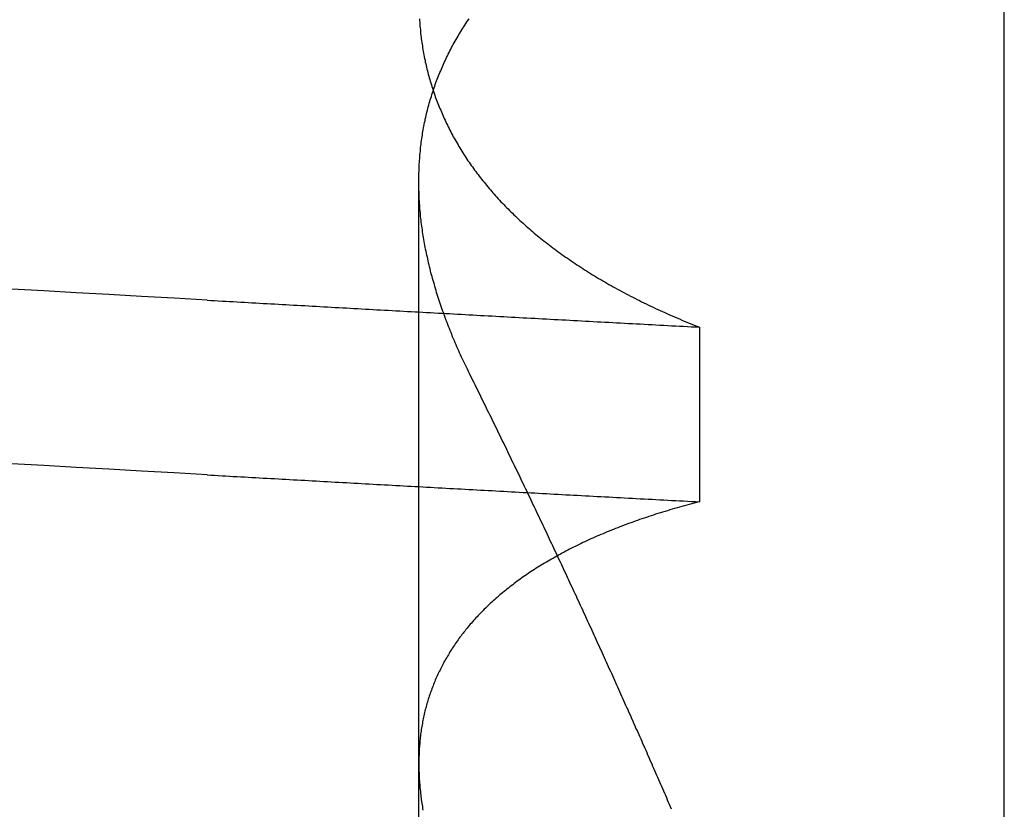
# Model space of a CAD drawing. Extents: x 117 to 1607, y 253 to 1465.
# Drawn here: x 368 to 368, y 1396 to 1396 of the extents above; entities that cross this region are included whole.
import ezdxf

# ---------------------------------------------------------------- set-up
doc = ezdxf.new("R2010")
doc.units = 0
doc.header["$LTSCALE"] = 4
doc.linetypes.add('HIDDEN', pattern=[9.525, 6.35, -3.175])
for name, color, linetype in [('AM_3', 2, 'HIDDEN'), ('OBRYS', 7, 'CONTINUOUS'), ('SKRYTÁ__ISO_', 2, 'HIDDEN'), ('VIDITELNÁ__ISO_', 7, 'CONTINUOUS')]:
    doc.layers.add(name, color=color, linetype=linetype)

# ---------------------------------------------------------------- blocks, each defined once
blk = doc.blocks.new('A$C4B7440DB')
at = {"layer": 'SKRYTÁ__ISO_'}
for p, q in [((0.8751, 19.80296), (1.80738, 19.80296)), ((1.69922, 19.59453), (1.56946, 19.59453))]:
    blk.add_line(p, q, dxfattribs=at)
for points in [[(1.58949, 19.9602, 0), (1.59088, 19.9847, 0), (1.59226, 20.009, 0), (1.59364, 20.0333, 0), (1.59503, 20.0574, 0), (1.59641, 20.0814, 0), (1.59779, 20.1053, 0)], [(1.71925, 19.9602, 0), (1.72064, 19.9847, 0), (1.72202, 20.009, 0), (1.7234, 20.0333, 0), (1.72479, 20.0574, 0), (1.72617, 20.0814, 0), (1.72755, 20.1053, 0)], [(1.58949, 19.9602, 0), (1.58934, 19.9575, 0), (1.58918, 19.9547, 0), (1.58902, 19.9519, 0), (1.58887, 19.9491, 0), (1.58871, 19.9463, 0), (1.58855, 19.9436, 0), (1.5884, 19.9408, 0), (1.58824, 19.938, 0), (1.58809, 19.9352, 0), (1.58793, 19.9324, 0), (1.58777, 19.9296, 0), (1.58762, 19.9269, 0), (1.58746, 19.9241, 0), (1.5873, 19.9213, 0), (1.58715, 19.9185, 0), (1.58699, 19.9157, 0), (1.58683, 19.9129, 0), (1.58668, 19.9101, 0), (1.58652, 19.9073, 0), (1.58636, 19.9045, 0), (1.58621, 19.9017, 0), (1.58605, 19.8989, 0), (1.5859, 19.8961, 0), (1.58574, 19.8933, 0), (1.58558, 19.8905, 0), (1.58543, 19.8877, 0), (1.58527, 19.8849, 0), (1.58511, 19.8821, 0), (1.58496, 19.8793, 0), (1.5848, 19.8764, 0), (1.58464, 19.8736, 0), (1.58449, 19.8708, 0), (1.58433, 19.868, 0), (1.58417, 19.8652, 0), (1.58402, 19.8624, 0), (1.58386, 19.8595, 0), (1.5837, 19.8567, 0), (1.58355, 19.8539, 0), (1.58339, 19.8511, 0), (1.58323, 19.8482, 0), (1.58308, 19.8454, 0), (1.58292, 19.8426, 0), (1.58277, 19.8398, 0), (1.58261, 19.8369, 0), (1.58245, 19.8341, 0), (1.5823, 19.8313, 0), (1.58214, 19.8284, 0), (1.58198, 19.8256, 0), (1.58183, 19.8228, 0), (1.58167, 19.8199, 0), (1.58151, 19.8171, 0), (1.58136, 19.8142, 0), (1.5812, 19.8114, 0), (1.58104, 19.8085, 0), (1.58089, 19.8057, 0), (1.58073, 19.8029, 0), (1.58057, 19.8, 0), (1.58042, 19.7972, 0), (1.58026, 19.7943, 0), (1.5801, 19.7915, 0), (1.57995, 19.7886, 0), (1.57979, 19.7857, 0), (1.57963, 19.7829, 0), (1.57948, 19.78, 0), (1.57932, 19.7772, 0), (1.57917, 19.7743, 0), (1.57901, 19.7715, 0), (1.57885, 19.7686, 0), (1.5787, 19.7657, 0), (1.57854, 19.7629, 0), (1.57838, 19.76, 0), (1.57823, 19.7571, 0), (1.57807, 19.7543, 0), (1.57791, 19.7514, 0), (1.57776, 19.7485, 0), (1.5776, 19.7456, 0), (1.57744, 19.7428, 0), (1.57729, 19.7399, 0), (1.57713, 19.737, 0), (1.57697, 19.7341, 0), (1.57682, 19.7313, 0), (1.57666, 19.7284, 0), (1.5765, 19.7255, 0), (1.57635, 19.7226, 0), (1.57619, 19.7197, 0), (1.57603, 19.7168, 0), (1.57588, 19.714, 0), (1.57572, 19.7111, 0), (1.57557, 19.7082, 0), (1.57541, 19.7053, 0), (1.57525, 19.7024, 0), (1.5751, 19.6995, 0), (1.57494, 19.6966, 0), (1.57478, 19.6937, 0), (1.57463, 19.6908, 0), (1.57447, 19.6879, 0), (1.57431, 19.685, 0), (1.57416, 19.6821, 0), (1.574, 19.6792, 0), (1.57384, 19.6763, 0), (1.57369, 19.6734, 0), (1.57353, 19.6705, 0), (1.57337, 19.6676, 0), (1.57322, 19.6647, 0), (1.57306, 19.6618, 0), (1.5729, 19.6589, 0), (1.57275, 19.656, 0), (1.57259, 19.6531, 0), (1.57244, 19.6501, 0), (1.57228, 19.6472, 0), (1.57212, 19.6443, 0), (1.57197, 19.6414, 0), (1.57181, 19.6385, 0), (1.57165, 19.6355, 0), (1.5715, 19.6326, 0), (1.57134, 19.6297, 0), (1.57118, 19.6268, 0), (1.57103, 19.6239, 0), (1.57087, 19.6209, 0), (1.57071, 19.618, 0), (1.57056, 19.6151, 0), (1.5704, 19.6121, 0), (1.57025, 19.6092, 0), (1.57009, 19.6063, 0), (1.56993, 19.6033, 0), (1.56978, 19.6004, 0), (1.56962, 19.5975, 0), (1.56946, 19.5945, 0)], [(1.71925, 19.9602, 0), (1.7191, 19.9575, 0), (1.71894, 19.9547, 0), (1.71878, 19.9519, 0), (1.71863, 19.9491, 0), (1.71847, 19.9463, 0), (1.71831, 19.9436, 0), (1.71816, 19.9408, 0), (1.718, 19.938, 0), (1.71784, 19.9352, 0), (1.71769, 19.9324, 0), (1.71753, 19.9296, 0), (1.71738, 19.9269, 0), (1.71722, 19.9241, 0), (1.71706, 19.9213, 0), (1.71691, 19.9185, 0), (1.71675, 19.9157, 0), (1.71659, 19.9129, 0), (1.71644, 19.9101, 0), (1.71628, 19.9073, 0), (1.71612, 19.9045, 0), (1.71597, 19.9017, 0), (1.71581, 19.8989, 0), (1.71565, 19.8961, 0), (1.7155, 19.8933, 0), (1.71534, 19.8905, 0), (1.71519, 19.8877, 0), (1.71503, 19.8849, 0), (1.71487, 19.8821, 0), (1.71472, 19.8793, 0), (1.71456, 19.8764, 0), (1.7144, 19.8736, 0), (1.71425, 19.8708, 0), (1.71409, 19.868, 0), (1.71393, 19.8652, 0), (1.71378, 19.8624, 0), (1.71362, 19.8595, 0), (1.71346, 19.8567, 0), (1.71331, 19.8539, 0), (1.71315, 19.8511, 0), (1.71299, 19.8482, 0), (1.71284, 19.8454, 0), (1.71268, 19.8426, 0), (1.71252, 19.8398, 0), (1.71237, 19.8369, 0), (1.71221, 19.8341, 0), (1.71206, 19.8313, 0), (1.7119, 19.8284, 0), (1.71174, 19.8256, 0), (1.71159, 19.8228, 0), (1.71143, 19.8199, 0), (1.71127, 19.8171, 0), (1.71112, 19.8142, 0), (1.71096, 19.8114, 0), (1.7108, 19.8085, 0), (1.71065, 19.8057, 0), (1.71049, 19.8029, 0), (1.71033, 19.8, 0), (1.71018, 19.7972, 0), (1.71002, 19.7943, 0), (1.70986, 19.7915, 0), (1.70971, 19.7886, 0), (1.70955, 19.7857, 0), (1.70939, 19.7829, 0), (1.70924, 19.78, 0), (1.70908, 19.7772, 0), (1.70892, 19.7743, 0), (1.70877, 19.7715, 0), (1.70861, 19.7686, 0), (1.70846, 19.7657, 0), (1.7083, 19.7629, 0), (1.70814, 19.76, 0), (1.70799, 19.7571, 0), (1.70783, 19.7543, 0), (1.70767, 19.7514, 0), (1.70752, 19.7485, 0), (1.70736, 19.7456, 0), (1.7072, 19.7428, 0), (1.70705, 19.7399, 0), (1.70689, 19.737, 0), (1.70673, 19.7341, 0), (1.70658, 19.7313, 0), (1.70642, 19.7284, 0), (1.70626, 19.7255, 0), (1.70611, 19.7226, 0), (1.70595, 19.7197, 0), (1.70579, 19.7168, 0), (1.70564, 19.714, 0), (1.70548, 19.7111, 0), (1.70532, 19.7082, 0), (1.70517, 19.7053, 0), (1.70501, 19.7024, 0), (1.70486, 19.6995, 0), (1.7047, 19.6966, 0), (1.70454, 19.6937, 0), (1.70439, 19.6908, 0), (1.70423, 19.6879, 0), (1.70407, 19.685, 0), (1.70392, 19.6821, 0), (1.70376, 19.6792, 0), (1.7036, 19.6763, 0), (1.70345, 19.6734, 0), (1.70329, 19.6705, 0), (1.70313, 19.6676, 0), (1.70298, 19.6647, 0), (1.70282, 19.6618, 0), (1.70266, 19.6589, 0), (1.70251, 19.656, 0), (1.70235, 19.6531, 0), (1.70219, 19.6501, 0), (1.70204, 19.6472, 0), (1.70188, 19.6443, 0), (1.70173, 19.6414, 0), (1.70157, 19.6385, 0), (1.70141, 19.6355, 0), (1.70126, 19.6326, 0), (1.7011, 19.6297, 0), (1.70094, 19.6268, 0), (1.70079, 19.6239, 0), (1.70063, 19.6209, 0), (1.70047, 19.618, 0), (1.70032, 19.6151, 0), (1.70016, 19.6121, 0), (1.7, 19.6092, 0), (1.69985, 19.6063, 0), (1.69969, 19.6033, 0), (1.69954, 19.6004, 0), (1.69938, 19.5975, 0), (1.69922, 19.5945, 0)], [(1.56946, 19.5945, 0), (1.56898, 19.5964, 0), (1.5685, 19.5983, 0), (1.56801, 19.6001, 0), (1.56751, 19.602, 0), (1.56702, 19.6038, 0), (1.56652, 19.6056, 0), (1.56601, 19.6075, 0), (1.5655, 19.6093, 0), (1.56499, 19.6111, 0), (1.56447, 19.6129, 0), (1.56395, 19.6147, 0), (1.56342, 19.6165, 0), (1.56289, 19.6182, 0), (1.56236, 19.62, 0), (1.56182, 19.6218, 0), (1.56128, 19.6235, 0), (1.56073, 19.6253, 0), (1.56018, 19.627, 0), (1.55963, 19.6287, 0), (1.55907, 19.6304, 0), (1.55851, 19.6321, 0), (1.55794, 19.6338, 0), (1.55737, 19.6355, 0), (1.5568, 19.6372, 0), (1.55622, 19.6389, 0), (1.55564, 19.6406, 0), (1.55506, 19.6422, 0), (1.55447, 19.6439, 0), (1.55387, 19.6455, 0), (1.55328, 19.6471, 0), (1.55267, 19.6488, 0), (1.55207, 19.6504, 0), (1.55146, 19.652, 0), (1.55085, 19.6536, 0), (1.55023, 19.6552, 0), (1.54961, 19.6568, 0), (1.54898, 19.6583, 0), (1.54836, 19.6599, 0), (1.54772, 19.6615, 0), (1.54709, 19.663, 0), (1.54645, 19.6646, 0), (1.5458, 19.6661, 0), (1.54515, 19.6676, 0), (1.5445, 19.6691, 0), (1.54385, 19.6706, 0), (1.54319, 19.6721, 0), (1.54252, 19.6736, 0), (1.54186, 19.6751, 0), (1.54118, 19.6766, 0), (1.54051, 19.6781, 0), (1.53983, 19.6795, 0), (1.53915, 19.681, 0), (1.53846, 19.6824, 0), (1.53777, 19.6839, 0), (1.53708, 19.6853, 0), (1.53638, 19.6867, 0), (1.53568, 19.6881, 0), (1.53497, 19.6895, 0), (1.53426, 19.6909, 0), (1.53355, 19.6923, 0), (1.53283, 19.6937, 0), (1.53211, 19.695, 0), (1.53139, 19.6964, 0), (1.53066, 19.6977, 0), (1.52993, 19.6991, 0), (1.52919, 19.7004, 0), (1.52845, 19.7017, 0), (1.52771, 19.703, 0), (1.52696, 19.7044, 0), (1.52621, 19.7057, 0), (1.52546, 19.7069, 0), (1.5247, 19.7082, 0), (1.52394, 19.7095, 0), (1.52317, 19.7108, 0), (1.5224, 19.712, 0), (1.52163, 19.7133, 0), (1.52085, 19.7145, 0), (1.52007, 19.7157, 0), (1.51929, 19.717, 0), (1.5185, 19.7182, 0), (1.51771, 19.7194, 0), (1.51691, 19.7206, 0), (1.51611, 19.7218, 0), (1.51531, 19.723, 0), (1.51451, 19.7241, 0), (1.5137, 19.7253, 0), (1.51288, 19.7264, 0), (1.51206, 19.7276, 0), (1.51124, 19.7287, 0), (1.51042, 19.7299, 0), (1.50959, 19.731, 0), (1.50876, 19.7321, 0), (1.50792, 19.7332, 0), (1.50709, 19.7343, 0), (1.50624, 19.7354, 0), (1.5054, 19.7364, 0), (1.50455, 19.7375, 0), (1.5037, 19.7386, 0), (1.50284, 19.7396, 0), (1.50198, 19.7407, 0), (1.50112, 19.7417, 0), (1.50026, 19.7427, 0), (1.49939, 19.7437, 0), (1.49851, 19.7447, 0), (1.49764, 19.7457, 0), (1.49676, 19.7467, 0), (1.49588, 19.7477, 0), (1.49499, 19.7487, 0), (1.4941, 19.7497, 0), (1.49321, 19.7506, 0), (1.49232, 19.7516, 0), (1.49142, 19.7525, 0), (1.49051, 19.7534, 0), (1.48961, 19.7543, 0), (1.4887, 19.7552, 0), (1.48779, 19.7561, 0), (1.48687, 19.757, 0), (1.48595, 19.7579, 0), (1.48503, 19.7588, 0), (1.48411, 19.7597, 0), (1.48318, 19.7605, 0), (1.48225, 19.7614, 0), (1.48131, 19.7622, 0), (1.48037, 19.763, 0), (1.47943, 19.7639, 0), (1.47849, 19.7647, 0), (1.47754, 19.7655, 0), (1.47659, 19.7663, 0), (1.47563, 19.7671, 0), (1.47468, 19.7679, 0), (1.47372, 19.7686, 0), (1.47275, 19.7694, 0), (1.47179, 19.7701, 0), (1.47082, 19.7709, 0), (1.46984, 19.7716, 0), (1.46887, 19.7724, 0), (1.46789, 19.7731, 0), (1.4669, 19.7738, 0), (1.46592, 19.7745, 0), (1.46493, 19.7752, 0), (1.46394, 19.7759, 0), (1.46294, 19.7765, 0), (1.46194, 19.7772, 0), (1.46094, 19.7779, 0), (1.45994, 19.7785, 0), (1.45893, 19.7792, 0), (1.45792, 19.7798, 0), (1.45691, 19.7804, 0), (1.45589, 19.781, 0), (1.45487, 19.7816, 0), (1.45385, 19.7822, 0), (1.45282, 19.7828, 0), (1.45179, 19.7834, 0), (1.45076, 19.784, 0), (1.44972, 19.7846, 0), (1.44868, 19.7851, 0), (1.44764, 19.7857, 0), (1.4466, 19.7862, 0), (1.44555, 19.7867, 0), (1.4445, 19.7872, 0), (1.44345, 19.7878, 0), (1.44239, 19.7883, 0), (1.44133, 19.7888, 0), (1.44027, 19.7892, 0), (1.43921, 19.7897, 0), (1.43814, 19.7902, 0), (1.43707, 19.7907, 0), (1.436, 19.7911, 0), (1.43492, 19.7915, 0), (1.43384, 19.792, 0), (1.43276, 19.7924, 0), (1.43168, 19.7928, 0), (1.43059, 19.7932, 0), (1.4295, 19.7936, 0), (1.42841, 19.794, 0), (1.42732, 19.7944, 0), (1.42622, 19.7948, 0), (1.42512, 19.7952, 0), (1.42402, 19.7955, 0), (1.42291, 19.7959, 0), (1.4218, 19.7962, 0), (1.42069, 19.7965, 0), (1.41958, 19.7969, 0), (1.41846, 19.7972, 0), (1.41734, 19.7975, 0), (1.41622, 19.7978, 0), (1.4151, 19.7981, 0), (1.41397, 19.7984, 0), (1.41284, 19.7986, 0), (1.41171, 19.7989, 0), (1.41058, 19.7991, 0), (1.40944, 19.7994, 0), (1.4083, 19.7996, 0), (1.40716, 19.7999, 0), (1.40601, 19.8001, 0), (1.40486, 19.8003, 0), (1.40371, 19.8005, 0), (1.40256, 19.8007, 0), (1.4014, 19.8009, 0), (1.40025, 19.8011, 0), (1.39909, 19.8013, 0), (1.39792, 19.8014, 0), (1.39676, 19.8016, 0), (1.39559, 19.8017, 0), (1.39442, 19.8019, 0), (1.39324, 19.802, 0), (1.39207, 19.8021, 0), (1.39089, 19.8022, 0), (1.38971, 19.8023, 0), (1.38853, 19.8024, 0), (1.38734, 19.8025, 0), (1.38615, 19.8026, 0), (1.38496, 19.8027, 0), (1.38377, 19.8027, 0), (1.38257, 19.8028, 0), (1.38137, 19.8028, 0), (1.38017, 19.8029, 0), (1.37897, 19.8029, 0), (1.37776, 19.8029, 0), (1.37656, 19.803, 0), (1.37535, 19.803, 0), (1.37413, 19.803, 0), (1.37292, 19.8029, 0), (1.3717, 19.8029, 0), (1.37048, 19.8029, 0), (1.36926, 19.8029, 0), (1.36803, 19.8028, 0), (1.3668, 19.8028, 0), (1.36557, 19.8027, 0), (1.36434, 19.8027, 0), (1.36311, 19.8026, 0), (1.36187, 19.8025, 0), (1.36063, 19.8024, 0), (1.35939, 19.8023, 0), (1.35815, 19.8022, 0), (1.3569, 19.8021, 0), (1.35565, 19.802, 0), (1.3544, 19.8018, 0), (1.35315, 19.8017, 0), (1.35189, 19.8015, 0), (1.35064, 19.8014, 0), (1.34938, 19.8012, 0), (1.34811, 19.8011, 0), (1.34685, 19.8009, 0), (1.34558, 19.8007, 0), (1.34431, 19.8005, 0), (1.34304, 19.8003, 0), (1.34177, 19.8001, 0), (1.3405, 19.7999, 0)], [(1.66485, 19.7653, 0), (1.66638, 19.7661, 0), (1.6679, 19.7668, 0), (1.66942, 19.7676, 0), (1.67095, 19.7683, 0), (1.67247, 19.769, 0), (1.67399, 19.7698, 0), (1.67551, 19.7705, 0), (1.67703, 19.7712, 0), (1.67854, 19.7719, 0), (1.68006, 19.7726, 0), (1.68158, 19.7732, 0), (1.68309, 19.7739, 0), (1.6846, 19.7746, 0), (1.68611, 19.7752, 0), (1.68762, 19.7759, 0), (1.68913, 19.7765, 0), (1.69064, 19.7772, 0), (1.69215, 19.7778, 0), (1.69365, 19.7784, 0), (1.69515, 19.779, 0), (1.69666, 19.7796, 0), (1.69816, 19.7802, 0), (1.69966, 19.7808, 0), (1.70116, 19.7814, 0), (1.70265, 19.782, 0), (1.70415, 19.7825, 0), (1.70565, 19.7831, 0), (1.70714, 19.7836, 0), (1.70863, 19.7842, 0), (1.71012, 19.7847, 0), (1.71161, 19.7853, 0), (1.7131, 19.7858, 0), (1.71459, 19.7863, 0), (1.71607, 19.7868, 0), (1.71756, 19.7873, 0), (1.71904, 19.7878, 0), (1.72052, 19.7883, 0), (1.722, 19.7888, 0), (1.72348, 19.7892, 0), (1.72496, 19.7897, 0), (1.72644, 19.7901, 0), (1.72791, 19.7906, 0), (1.72938, 19.791, 0), (1.73086, 19.7914, 0), (1.73233, 19.7919, 0), (1.7338, 19.7923, 0), (1.73526, 19.7927, 0), (1.73673, 19.7931, 0), (1.73819, 19.7935, 0), (1.73966, 19.7939, 0), (1.74112, 19.7942, 0), (1.74258, 19.7946, 0), (1.74404, 19.795, 0), (1.7455, 19.7953, 0), (1.74695, 19.7957, 0), (1.74841, 19.796, 0), (1.74986, 19.7963, 0), (1.75131, 19.7966, 0), (1.75276, 19.797, 0), (1.75421, 19.7973, 0), (1.75565, 19.7976, 0), (1.7571, 19.7979, 0), (1.75854, 19.7981, 0), (1.75999, 19.7984, 0), (1.76143, 19.7987, 0), (1.76287, 19.7989, 0), (1.7643, 19.7992, 0), (1.76574, 19.7994, 0), (1.76717, 19.7997, 0), (1.76861, 19.7999, 0), (1.77004, 19.8001, 0), (1.77147, 19.8003, 0), (1.77289, 19.8005, 0), (1.77432, 19.8007, 0), (1.77574, 19.8009, 0), (1.77717, 19.8011, 0), (1.77859, 19.8012, 0), (1.78001, 19.8014, 0), (1.78143, 19.8016, 0), (1.78284, 19.8017, 0), (1.78425, 19.8018, 0), (1.78567, 19.802, 0), (1.78708, 19.8021, 0), (1.78849, 19.8022, 0), (1.78989, 19.8023, 0), (1.7913, 19.8024, 0), (1.7927, 19.8025, 0), (1.7941, 19.8026, 0), (1.7955, 19.8027, 0), (1.7969, 19.8027, 0), (1.79829, 19.8028, 0), (1.79969, 19.8028, 0), (1.80108, 19.8029, 0), (1.80247, 19.8029, 0), (1.80386, 19.8029, 0), (1.80524, 19.803, 0), (1.80663, 19.803, 0), (1.80801, 19.803, 0), (1.80939, 19.803, 0), (1.81077, 19.8029, 0), (1.81214, 19.8029, 0), (1.81352, 19.8029, 0), (1.81489, 19.8028, 0), (1.81626, 19.8028, 0), (1.81763, 19.8027, 0), (1.819, 19.8027, 0), (1.82036, 19.8026, 0), (1.82172, 19.8025, 0), (1.82308, 19.8024, 0), (1.82444, 19.8023, 0), (1.8258, 19.8022, 0), (1.82715, 19.8021, 0), (1.82851, 19.802, 0), (1.82986, 19.8018, 0), (1.83121, 19.8017, 0), (1.83255, 19.8016, 0), (1.8339, 19.8014, 0), (1.83524, 19.8012, 0), (1.83658, 19.8011, 0), (1.83792, 19.8009, 0), (1.83925, 19.8007, 0), (1.84059, 19.8005, 0), (1.84192, 19.8003, 0), (1.84325, 19.8001, 0), (1.84458, 19.7999, 0), (1.8459, 19.7996, 0), (1.84723, 19.7994, 0), (1.84855, 19.7991, 0), (1.84987, 19.7989, 0), (1.85118, 19.7986, 0), (1.8525, 19.7983, 0), (1.85381, 19.7981, 0), (1.85512, 19.7978, 0), (1.85643, 19.7975, 0), (1.85774, 19.7972, 0), (1.85904, 19.7969, 0), (1.86034, 19.7965, 0), (1.86164, 19.7962, 0), (1.86294, 19.7959, 0), (1.86424, 19.7955, 0), (1.86553, 19.7952, 0), (1.86682, 19.7948, 0), (1.86811, 19.7944, 0), (1.86939, 19.794, 0), (1.87068, 19.7936, 0), (1.87196, 19.7932, 0), (1.87324, 19.7928, 0), (1.87452, 19.7924, 0), (1.87579, 19.792, 0), (1.87706, 19.7916, 0), (1.87833, 19.7911, 0), (1.8796, 19.7907, 0), (1.88087, 19.7902, 0), (1.88213, 19.7897, 0), (1.88339, 19.7893, 0), (1.88465, 19.7888, 0), (1.88591, 19.7883, 0), (1.88716, 19.7878, 0), (1.88841, 19.7873, 0), (1.88966, 19.7867, 0), (1.89091, 19.7862, 0), (1.89216, 19.7857, 0), (1.8934, 19.7851, 0), (1.89464, 19.7846, 0), (1.89587, 19.784, 0), (1.89711, 19.7834, 0), (1.89834, 19.7829, 0), (1.89957, 19.7823, 0), (1.9008, 19.7817, 0), (1.90202, 19.7811, 0), (1.90324, 19.7805, 0), (1.90446, 19.7798, 0), (1.90568, 19.7792, 0), (1.90689, 19.7786, 0), (1.9081, 19.7779, 0), (1.90931, 19.7773, 0), (1.91051, 19.7766, 0), (1.91172, 19.7759, 0), (1.91292, 19.7752, 0), (1.91411, 19.7745, 0), (1.91531, 19.7738, 0), (1.9165, 19.7731, 0), (1.91769, 19.7724, 0), (1.91888, 19.7717, 0), (1.92006, 19.771, 0), (1.92124, 19.7702, 0), (1.92242, 19.7695, 0), (1.9236, 19.7687, 0), (1.92477, 19.7679, 0), (1.92594, 19.7672, 0), (1.92711, 19.7664, 0), (1.92828, 19.7656, 0)], [(1.92828, 19.8025, 0), (1.92691, 19.8024, 0), (1.92556, 19.8023, 0), (1.9242, 19.8022, 0), (1.92284, 19.8021, 0), (1.92149, 19.802, 0), (1.92014, 19.8018, 0), (1.91879, 19.8017, 0), (1.91745, 19.8016, 0), (1.9161, 19.8014, 0), (1.91476, 19.8012, 0), (1.91342, 19.8011, 0), (1.91208, 19.8009, 0), (1.91075, 19.8007, 0), (1.90941, 19.8005, 0), (1.90808, 19.8003, 0), (1.90675, 19.8001, 0), (1.90542, 19.7999, 0), (1.9041, 19.7996, 0), (1.90277, 19.7994, 0), (1.90145, 19.7991, 0), (1.90013, 19.7989, 0), (1.89882, 19.7986, 0), (1.8975, 19.7983, 0), (1.89619, 19.7981, 0), (1.89488, 19.7978, 0), (1.89357, 19.7975, 0), (1.89226, 19.7972, 0), (1.89096, 19.7969, 0), (1.88966, 19.7965, 0), (1.88836, 19.7962, 0), (1.88706, 19.7959, 0), (1.88576, 19.7955, 0), (1.88447, 19.7952, 0), (1.88318, 19.7948, 0), (1.88189, 19.7944, 0), (1.88061, 19.794, 0), (1.87932, 19.7936, 0), (1.87804, 19.7932, 0), (1.87676, 19.7928, 0), (1.87548, 19.7924, 0), (1.87421, 19.792, 0), (1.87293, 19.7916, 0), (1.87166, 19.7911, 0), (1.8704, 19.7907, 0), (1.86913, 19.7902, 0), (1.86787, 19.7897, 0), (1.86661, 19.7893, 0), (1.86535, 19.7888, 0), (1.86409, 19.7883, 0), (1.86284, 19.7878, 0), (1.86158, 19.7873, 0), (1.86034, 19.7867, 0), (1.85909, 19.7862, 0), (1.85784, 19.7857, 0), (1.8566, 19.7851, 0), (1.85536, 19.7846, 0), (1.85413, 19.784, 0), (1.85289, 19.7834, 0), (1.85166, 19.7829, 0), (1.85043, 19.7823, 0), (1.8492, 19.7817, 0), (1.84798, 19.7811, 0), (1.84676, 19.7805, 0), (1.84554, 19.7798, 0), (1.84432, 19.7792, 0), (1.84311, 19.7786, 0), (1.8419, 19.7779, 0), (1.84069, 19.7773, 0), (1.83949, 19.7766, 0), (1.83828, 19.7759, 0), (1.83708, 19.7752, 0), (1.83588, 19.7745, 0), (1.83469, 19.7738, 0), (1.8335, 19.7731, 0), (1.83231, 19.7724, 0), (1.83112, 19.7717, 0), (1.82994, 19.771, 0), (1.82875, 19.7702, 0), (1.82758, 19.7695, 0), (1.8264, 19.7687, 0), (1.82523, 19.7679, 0), (1.82406, 19.7672, 0), (1.82289, 19.7664, 0), (1.82172, 19.7656, 0), (1.82056, 19.7648, 0), (1.8194, 19.764, 0), (1.81824, 19.7631, 0), (1.81709, 19.7623, 0), (1.81594, 19.7615, 0), (1.81479, 19.7606, 0), (1.81364, 19.7598, 0), (1.8125, 19.7589, 0), (1.81136, 19.758, 0), (1.81022, 19.7572, 0), (1.80909, 19.7563, 0), (1.80795, 19.7554, 0), (1.80683, 19.7545, 0), (1.8057, 19.7535, 0), (1.80458, 19.7526, 0), (1.80346, 19.7517, 0), (1.80234, 19.7507, 0), (1.80122, 19.7498, 0), (1.80011, 19.7488, 0), (1.799, 19.7479, 0), (1.7979, 19.7469, 0), (1.79679, 19.7459, 0), (1.79569, 19.7449, 0), (1.7946, 19.7439, 0), (1.7935, 19.7429, 0), (1.79241, 19.7419, 0), (1.79132, 19.7408, 0), (1.79023, 19.7398, 0), (1.78915, 19.7387, 0), (1.78807, 19.7377, 0), (1.787, 19.7366, 0), (1.78592, 19.7355, 0), (1.78485, 19.7345, 0), (1.78378, 19.7334, 0), (1.78272, 19.7323, 0), (1.78166, 19.7312, 0), (1.7806, 19.73, 0), (1.77954, 19.7289, 0), (1.77849, 19.7278, 0), (1.77744, 19.7266, 0), (1.77639, 19.7255, 0), (1.77535, 19.7243, 0), (1.77431, 19.7231, 0), (1.77327, 19.722, 0), (1.77224, 19.7208, 0), (1.77121, 19.7196, 0), (1.77019, 19.7184, 0), (1.76916, 19.7172, 0), (1.76814, 19.7159, 0), (1.76713, 19.7147, 0), (1.76611, 19.7135, 0), (1.7651, 19.7122, 0), (1.7641, 19.711, 0), (1.76309, 19.7097, 0), (1.76209, 19.7084, 0), (1.7611, 19.7072, 0), (1.7601, 19.7059, 0), (1.75911, 19.7046, 0), (1.75813, 19.7033, 0), (1.75714, 19.702, 0), (1.75616, 19.7006, 0), (1.75519, 19.6993, 0), (1.75421, 19.698, 0), (1.75324, 19.6966, 0), (1.75228, 19.6953, 0), (1.75131, 19.6939, 0), (1.75035, 19.6925, 0), (1.7494, 19.6911, 0), (1.74844, 19.6897, 0), (1.74749, 19.6883, 0), (1.74655, 19.6869, 0), (1.7456, 19.6855, 0), (1.74467, 19.6841, 0), (1.74373, 19.6826, 0), (1.7428, 19.6812, 0), (1.74187, 19.6798, 0), (1.74094, 19.6783, 0), (1.74002, 19.6768, 0), (1.7391, 19.6754, 0), (1.73819, 19.6739, 0), (1.73728, 19.6724, 0), (1.73637, 19.6709, 0), (1.73546, 19.6694, 0), (1.73456, 19.6678, 0), (1.73366, 19.6663, 0), (1.73277, 19.6648, 0), (1.73188, 19.6632, 0), (1.73099, 19.6617, 0), (1.73011, 19.6601, 0), (1.72923, 19.6585, 0), (1.72835, 19.657, 0), (1.72748, 19.6554, 0), (1.72661, 19.6538, 0), (1.72575, 19.6522, 0), (1.72488, 19.6506, 0), (1.72403, 19.649, 0), (1.72317, 19.6473, 0), (1.72232, 19.6457, 0), (1.72147, 19.644, 0), (1.72063, 19.6424, 0), (1.71979, 19.6407, 0), (1.71895, 19.639, 0), (1.71812, 19.6374, 0), (1.71729, 19.6357, 0), (1.71646, 19.634, 0), (1.71564, 19.6323, 0), (1.71482, 19.6306, 0), (1.71401, 19.6288, 0), (1.71319, 19.6271, 0), (1.71239, 19.6254, 0), (1.71158, 19.6236, 0), (1.71078, 19.6219, 0), (1.70999, 19.6201, 0), (1.70919, 19.6183, 0), (1.7084, 19.6166, 0), (1.70762, 19.6148, 0), (1.70684, 19.613, 0), (1.70606, 19.6112, 0), (1.70528, 19.6093, 0), (1.70451, 19.6075, 0), (1.70375, 19.6057, 0), (1.70298, 19.6039, 0), (1.70222, 19.602, 0), (1.70147, 19.6002, 0), (1.70072, 19.5983, 0), (1.69997, 19.5964, 0), (1.69922, 19.5945, 0)], [(1.34118, 19.6152, 0), (1.34285, 19.6159, 0), (1.34452, 19.6166, 0), (1.34618, 19.6174, 0), (1.34785, 19.6181, 0), (1.34952, 19.6188, 0), (1.35119, 19.6195, 0), (1.35286, 19.6202, 0), (1.35453, 19.621, 0), (1.3562, 19.6217, 0), (1.35787, 19.6224, 0), (1.35955, 19.6232, 0), (1.36122, 19.6239, 0), (1.36289, 19.6246, 0), (1.36456, 19.6253, 0), (1.36623, 19.6261, 0), (1.36791, 19.6268, 0), (1.36958, 19.6275, 0), (1.37125, 19.6283, 0), (1.37293, 19.629, 0), (1.3746, 19.6297, 0), (1.37628, 19.6305, 0), (1.37795, 19.6312, 0), (1.37963, 19.6319, 0), (1.3813, 19.6327, 0), (1.38298, 19.6334, 0), (1.38465, 19.6341, 0), (1.38633, 19.6349, 0), (1.38801, 19.6356, 0), (1.38968, 19.6364, 0), (1.39136, 19.6371, 0), (1.39304, 19.6378, 0), (1.39472, 19.6386, 0), (1.3964, 19.6393, 0), (1.39807, 19.6401, 0), (1.39975, 19.6408, 0), (1.40143, 19.6416, 0), (1.40311, 19.6423, 0), (1.40479, 19.6431, 0), (1.40647, 19.6438, 0), (1.40815, 19.6446, 0), (1.40983, 19.6453, 0), (1.41151, 19.646, 0), (1.4132, 19.6468, 0), (1.41488, 19.6475, 0), (1.41656, 19.6483, 0), (1.41824, 19.6491, 0), (1.41992, 19.6498, 0), (1.42161, 19.6506, 0), (1.42329, 19.6513, 0), (1.42497, 19.6521, 0), (1.42666, 19.6528, 0), (1.42834, 19.6536, 0), (1.43003, 19.6543, 0), (1.43171, 19.6551, 0), (1.43339, 19.6558, 0), (1.43508, 19.6566, 0), (1.43676, 19.6574, 0), (1.43845, 19.6581, 0), (1.44014, 19.6589, 0), (1.44182, 19.6596, 0), (1.44351, 19.6604, 0), (1.4452, 19.6612, 0), (1.44688, 19.6619, 0), (1.44857, 19.6627, 0), (1.45026, 19.6635, 0), (1.45195, 19.6642, 0), (1.45363, 19.665, 0), (1.45532, 19.6658, 0), (1.45701, 19.6665, 0), (1.4587, 19.6673, 0), (1.46039, 19.6681, 0), (1.46208, 19.6688, 0), (1.46377, 19.6696, 0), (1.46546, 19.6704, 0), (1.46715, 19.6712, 0), (1.46884, 19.6719, 0), (1.47053, 19.6727, 0), (1.47222, 19.6735, 0), (1.47391, 19.6742, 0), (1.4756, 19.675, 0), (1.47729, 19.6758, 0), (1.47899, 19.6766, 0), (1.48068, 19.6774, 0), (1.48237, 19.6781, 0), (1.48406, 19.6789, 0), (1.48576, 19.6797, 0), (1.48745, 19.6805, 0), (1.48914, 19.6812, 0), (1.49084, 19.682, 0), (1.49253, 19.6828, 0), (1.49422, 19.6836, 0), (1.49592, 19.6844, 0), (1.49761, 19.6852, 0), (1.49931, 19.6859, 0), (1.501, 19.6867, 0), (1.5027, 19.6875, 0), (1.50439, 19.6883, 0), (1.50609, 19.6891, 0), (1.50778, 19.6899, 0), (1.50948, 19.6907, 0), (1.51118, 19.6915, 0), (1.51287, 19.6922, 0), (1.51457, 19.693, 0), (1.51627, 19.6938, 0), (1.51797, 19.6946, 0), (1.51966, 19.6954, 0), (1.52136, 19.6962, 0), (1.52306, 19.697, 0), (1.52476, 19.6978, 0), (1.52646, 19.6986, 0), (1.52816, 19.6994, 0), (1.52986, 19.7002, 0), (1.53156, 19.701, 0), (1.53326, 19.7018, 0), (1.53496, 19.7026, 0), (1.53666, 19.7034, 0), (1.53836, 19.7042, 0), (1.54006, 19.705, 0), (1.54176, 19.7058, 0), (1.54346, 19.7066, 0), (1.54516, 19.7074, 0), (1.54687, 19.7082, 0), (1.54857, 19.709, 0), (1.55027, 19.7098, 0), (1.55197, 19.7106, 0), (1.55368, 19.7114, 0), (1.55538, 19.7122, 0), (1.55708, 19.713, 0), (1.55879, 19.7138, 0), (1.56049, 19.7147, 0), (1.56219, 19.7155, 0), (1.5639, 19.7163, 0), (1.5656, 19.7171, 0), (1.56731, 19.7179, 0), (1.56901, 19.7187, 0), (1.57072, 19.7195, 0), (1.57242, 19.7203, 0), (1.57413, 19.7212, 0), (1.57584, 19.722, 0), (1.57754, 19.7228, 0), (1.57925, 19.7236, 0), (1.58096, 19.7244, 0), (1.58266, 19.7252, 0), (1.58437, 19.7261, 0), (1.58608, 19.7269, 0), (1.58778, 19.7277, 0), (1.58949, 19.7285, 0), (1.5912, 19.7294, 0), (1.59291, 19.7302, 0), (1.59462, 19.731, 0), (1.59633, 19.7318, 0), (1.59804, 19.7326, 0), (1.59974, 19.7335, 0), (1.60145, 19.7343, 0), (1.60316, 19.7351, 0), (1.60487, 19.736, 0), (1.60658, 19.7368, 0), (1.60829, 19.7376, 0), (1.61, 19.7384, 0), (1.61171, 19.7393, 0), (1.61343, 19.7401, 0), (1.61514, 19.7409, 0), (1.61685, 19.7418, 0), (1.61856, 19.7426, 0), (1.62027, 19.7434, 0), (1.62198, 19.7443, 0), (1.6237, 19.7451, 0), (1.62541, 19.7459, 0), (1.62712, 19.7468, 0), (1.62883, 19.7476, 0), (1.63055, 19.7484, 0), (1.63226, 19.7493, 0), (1.63397, 19.7501, 0), (1.63569, 19.751, 0), (1.6374, 19.7518, 0), (1.63912, 19.7526, 0), (1.64083, 19.7535, 0), (1.64254, 19.7543, 0), (1.64426, 19.7552, 0), (1.64597, 19.756, 0), (1.64769, 19.7569, 0), (1.6494, 19.7577, 0), (1.65112, 19.7586, 0), (1.65283, 19.7594, 0), (1.65455, 19.7603, 0), (1.65627, 19.7611, 0), (1.65798, 19.7619, 0), (1.6597, 19.7628, 0), (1.66142, 19.7636, 0), (1.66313, 19.7645, 0), (1.66485, 19.7653, 0)]]:
    blk.add_polyline3d(points, dxfattribs=at)
blk = doc.blocks.new('A$C07E735F5')
at = {"layer": 'VIDITELNÁ__ISO_'}
blk.add_line((15.00001, 67), (15.00001, 82), dxfattribs=at)
at = {"layer": 'OBRYS', "rotation": 90}
blk.add_blockref('A$C4B7440DB', (34.36798, 71.0436), dxfattribs=at)

msp = doc.modelspace()

# ---------------------------------------------------------------- block references
at = {"layer": 'AM_3'}
msp.add_blockref('A$C07E735F5', (353.25006, 1323.15266, -662.44568), dxfattribs=at)

doc.saveas('drawing.dxf')
